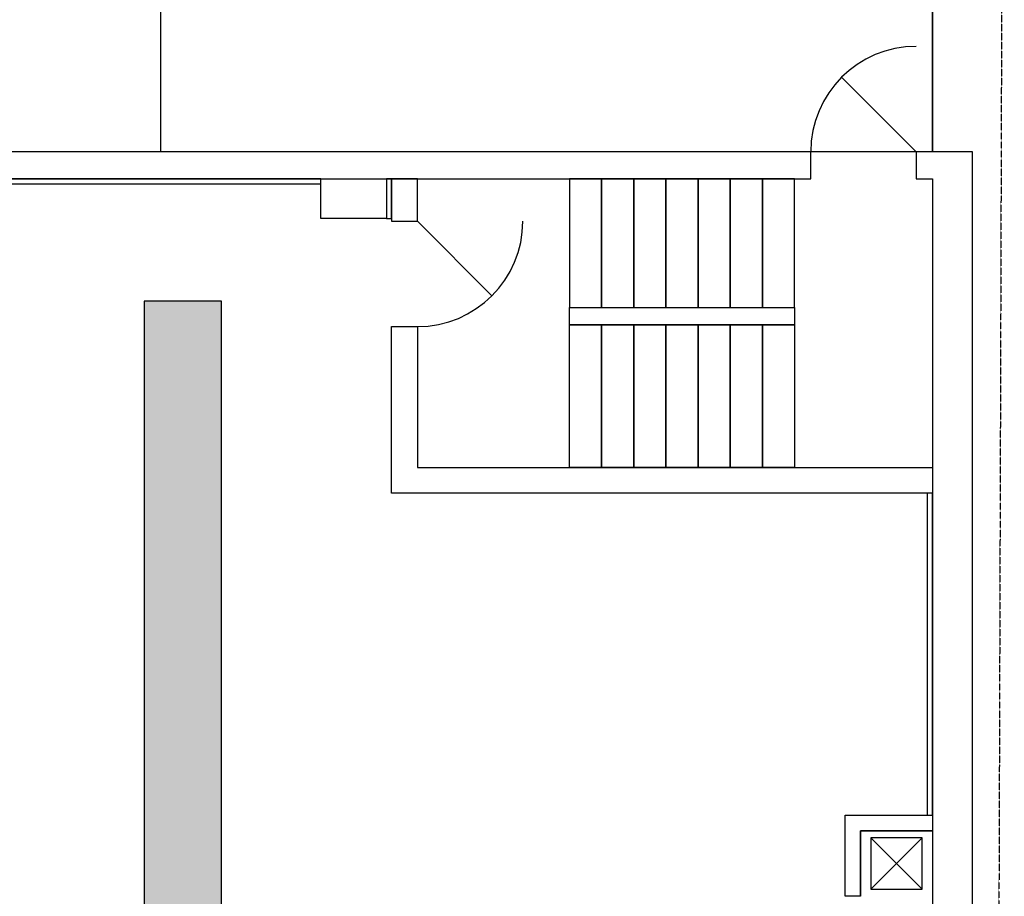
# Model space of a CAD drawing. Extents: x -9249 to 42150, y -2480 to 48120.
# Drawn here: x 29132 to 36788, y 5871 to 12688 of the extents above; entities that cross this region are included whole.
import ezdxf

# ---------------------------------------------------------------- set-up
doc = ezdxf.new("R2010")
doc.units = 0
doc.linetypes.add('X-3017-GF$0$EDG-1DOT-2', pattern=[5, 2, -1.4, 0.2, -1.4])
doc.linetypes.add('X-3017-GF$0$EDG-DASH-3', pattern=[4.5, 3, -1.5])
for name, color, linetype in [('POW-TFILL', 252, 'CONTINUOUS'), ('POW-TRAY', 7, 'CONTINUOUS'), ('X-3017-GF$0$143 WHARF_E1_01 EXISTING GROUND FLOOR PLAN$0$A_BOUNDARY', 133, 'X-3017-GF$0$EDG-1DOT-2'), ('X-3017-GF$0$143 WHARF_E1_01 EXISTING GROUND FLOOR PLAN$0$A_CARPARK', 11, 'CONTINUOUS'), ('X-3017-GF$0$143 WHARF_E1_01 EXISTING GROUND FLOOR PLAN$0$A_EXISTING', 8, 'CONTINUOUS'), ('X-3017-GF$0$143 WHARF_E1_01 EXISTING GROUND FLOOR PLAN$0$A_EXISTING OVER', 31, 'X-3017-GF$0$EDG-DASH-3'), ('X-3017-GF$0$A_PENETRATION', 11, 'CONTINUOUS'), ('X-3017-GF$0$A_PLAN STUDWALL', 8, 'CONTINUOUS'), ('X-3017-GF$0$A_WALLS PLASTERBOARD', 8, 'CONTINUOUS'), ('X-XREF', 7, 'CONTINUOUS')]:
    doc.layers.add(name, color=color, linetype=linetype)

# ---------------------------------------------------------------- blocks, each defined once
blk = doc.blocks.new('X-3017-GF')
at = {"layer": 'X-3017-GF$0$143 WHARF_E1_01 EXISTING GROUND FLOOR PLAN$0$A_BOUNDARY'}
blk.add_line((36787.6, 20011.8), (36727.8, -293.3), dxfattribs=at)
at = {"layer": 'X-3017-GF$0$143 WHARF_E1_01 EXISTING GROUND FLOOR PLAN$0$A_CARPARK'}
for p, q in [((30229, 11660.6), (30229, 14360.6)), ((36229, 14360.6), (36229, 11660.6)), ((36229, 11660.6), (30229, 11660.6))]:
    blk.add_line(p, q, dxfattribs=at)
at = {"layer": 'X-3017-GF$0$143 WHARF_E1_01 EXISTING GROUND FLOOR PLAN$0$A_EXISTING'}
for p, q in [((36102.8, 11660.6), (35523, 12240.4)), ((35282.8, 11660.6), (28504, 11660.6)), ((35282.8, 11450.6), (35282.8, 11660.6)), ((36102.8, 11660.6), (35282.8, 11660.6)), ((36539, 11660.6), (36102.8, 11660.6)), ((36102.8, 11660.6), (36102.8, 11450.6)), ((36539, 60.6), (36539, 11660.6)), ((28504, 11450.6), (35282.8, 11450.6)), ((31474, 11140.6), (31474, 11450.6)), ((31474, 11450.6), (31984, 11450.6)), ((31984, 11450.6), (31984, 11140.6)), ((32024, 11450.6), (31984, 11450.6)), ((31984, 11450.6), (31984, 11140.6)), ((32024, 11140.6), (32024, 11450.6)), ((32224, 11450.6), (32024, 11450.6)), ((32024, 11450.6), (32024, 11120.6)), ((32224, 11120.6), (32224, 11450.6)), ((33406.5, 11450.6), (33406.5, 10450.6)), ((33656.5, 11450.6), (33406.5, 11450.6)), ((33656.5, 10450.6), (33656.5, 11450.6)), ((33656.5, 11450.6), (33656.5, 10450.6)), ((33906.5, 11450.6), (33656.5, 11450.6)), ((33906.5, 10450.6), (33906.5, 11450.6)), ((33906.5, 11450.6), (33906.5, 10450.6)), ((34156.5, 11450.6), (33906.5, 11450.6)), ((34156.5, 10450.6), (34156.5, 11450.6)), ((34156.5, 11450.6), (34156.5, 10450.6)), ((34406.5, 11450.6), (34156.5, 11450.6)), ((34406.5, 10450.6), (34406.5, 11450.6)), ((34406.5, 11450.6), (34406.5, 10450.6)), ((34656.5, 11450.6), (34406.5, 11450.6)), ((34656.5, 10450.6), (34656.5, 11450.6)), ((34656.5, 11450.6), (34656.5, 10450.6)), ((34906.5, 11450.6), (34656.5, 11450.6)), ((34906.5, 10450.6), (34906.5, 11450.6)), ((34906.5, 11450.6), (34906.5, 10450.6)), ((35156.5, 11450.6), (34906.5, 11450.6)), ((35156.5, 10450.6), (35156.5, 11450.6)), ((36102.8, 11450.6), (36229, 11450.6)), ((36229, 11450.6), (36229, 60.6)), ((31984, 11140.6), (31474, 11140.6)), ((31984, 11140.6), (32024, 11140.6)), ((32024, 11120.6), (32224, 11120.6)), ((32224, 11120.6), (32803.9, 10540.8)), ((33406.5, 10450.6), (33656.5, 10450.6)), ((33406.5, 10450.6), (35156.5, 10450.6)), ((33406.5, 10315.6), (33406.5, 10450.6)), ((33656.5, 10450.6), (33906.5, 10450.6)), ((33906.5, 10450.6), (34156.5, 10450.6)), ((34156.5, 10450.6), (34406.5, 10450.6)), ((34406.5, 10450.6), (34656.5, 10450.6)), ((34656.5, 10450.6), (34906.5, 10450.6)), ((34906.5, 10450.6), (35156.5, 10450.6)), ((35156.5, 10450.6), (35156.5, 10315.6)), ((32024, 9005.6), (32024, 10300.6)), ((32024, 10300.6), (32224, 10300.6)), ((32224, 10300.6), (32224, 9205.6)), ((33406.5, 9205.6), (33406.5, 10315.6)), ((33406.5, 10315.6), (33656.5, 10315.6)), ((35156.5, 10315.6), (33406.5, 10315.6)), ((33656.5, 10315.6), (33656.5, 9205.6)), ((33656.5, 9205.6), (33656.5, 10315.6)), ((33656.5, 10315.6), (33906.5, 10315.6)), ((33906.5, 10315.6), (33906.5, 9205.6)), ((33906.5, 9205.6), (33906.5, 10315.6)), ((33906.5, 10315.6), (34156.5, 10315.6)), ((34156.5, 10315.6), (34156.5, 9205.6)), ((34156.5, 9205.6), (34156.5, 10315.6)), ((34156.5, 10315.6), (34406.5, 10315.6)), ((34406.5, 10315.6), (34406.5, 9205.6)), ((34406.5, 9205.6), (34406.5, 10315.6)), ((34406.5, 10315.6), (34656.5, 10315.6)), ((34656.5, 10315.6), (34656.5, 9205.6)), ((34656.5, 9205.6), (34656.5, 10315.6)), ((34656.5, 10315.6), (34906.5, 10315.6)), ((34906.5, 10315.6), (34906.5, 9205.6)), ((34906.5, 9205.6), (34906.5, 10315.6)), ((34906.5, 10315.6), (35156.5, 10315.6)), ((35156.5, 10315.6), (35156.5, 9205.6)), ((32224, 9205.6), (36229, 9205.6)), ((33656.5, 9205.6), (33406.5, 9205.6)), ((33906.5, 9205.6), (33656.5, 9205.6)), ((34156.5, 9205.6), (33906.5, 9205.6)), ((34406.5, 9205.6), (34156.5, 9205.6)), ((34656.5, 9205.6), (34406.5, 9205.6)), ((34906.5, 9205.6), (34656.5, 9205.6)), ((35156.5, 9205.6), (34906.5, 9205.6)), ((36229, 9205.6), (36229, 9005.6)), ((36229, 9005.6), (32024, 9005.6))]:
    blk.add_line(p, q, dxfattribs=at)
for centre, start, end in [((36102.8, 11660.6), 90, 180), ((32224, 11120.6), 270, 0)]:
    blk.add_arc(centre, 820, start, end, dxfattribs=at)
at = {"layer": 'X-3017-GF$0$143 WHARF_E1_01 EXISTING GROUND FLOOR PLAN$0$A_EXISTING OVER'}
blk.add_line((36229, 11660.6), (36229, 19910.6), dxfattribs=at)
at = {"layer": 'X-3017-GF$0$A_PENETRATION'}
for p, q in [((35749, 6325.6), (35749, 5925.6)), ((36149, 6325.6), (35749, 6325.6)), ((36149, 6325.6), (35749, 5925.6)), ((35749, 6325.6), (36149, 5925.6)), ((36149, 5925.6), (36149, 6325.6)), ((35749, 5925.6), (36149, 5925.6))]:
    blk.add_line(p, q, dxfattribs=at)
at = {"layer": 'X-3017-GF$0$A_PLAN STUDWALL'}
for p, q in [((35549, 5870.6), (35549, 6500.6)), ((35549, 6500.6), (36229, 6500.6)), ((35549, 5870.6), (35549, 6500.6)), ((35549, 6500.6), (36229, 6500.6)), ((36229, 6500.6), (36229, 6380.6)), ((35669, 5870.6), (35669, 6380.6)), ((35669, 6380.6), (36229, 6380.6)), ((36229, 6380.6), (35669, 6380.6)), ((35669, 6380.6), (35669, 5870.6)), ((35669, 5870.6), (35549, 5870.6))]:
    blk.add_line(p, q, dxfattribs=at)
at = {"layer": 'X-3017-GF$0$A_WALLS PLASTERBOARD'}
for p, q in [((31474, 11450.6), (27104, 11450.6)), ((27104, 11410.6), (31474, 11410.6)), ((31474, 11410.6), (31474, 11450.6)), ((36229, 9006.6), (36189, 9006.6)), ((36189, 9006.6), (36189, 6500.6)), ((36229, 6500.6), (36229, 9006.6)), ((36189, 6500.6), (36229, 6500.6))]:
    blk.add_line(p, q, dxfattribs=at)

msp = doc.modelspace()

# ---------------------------------------------------------------- hatches: boundary and pattern name
at = {"layer": 'POW-TFILL'}
h = msp.add_hatch(color=256, dxfattribs=at)
h.dxf.hatch_style = 1
edge = h.paths.add_edge_path()
edge.add_line((10600, 10500), (10600, 1700))
edge.add_line((10600, 1700), (4400, 1700))
edge.add_arc((4400, 1900), 200, 180, 270, ccw=False)
edge.add_line((4200, 1900), (4200, 6500))
edge.add_line((4200, 6500), (3600, 6500))
edge.add_line((3600, 6500), (3600, 1900))
edge.add_arc((4400, 1900), 800, 180, 270)
edge.add_line((4400, 1100), (30100, 1100))
edge.add_line((30100, 1100), (30700, 1100))
edge.add_line((30700, 1100), (30700, 10500))
edge.add_line((30700, 10500), (30100, 10500))
edge.add_line((30100, 10500), (30100, 1700))
edge.add_line((30100, 1700), (25750, 1700))
edge.add_line((25750, 1700), (25750, 10500))
edge.add_line((25750, 10500), (25150, 10500))
edge.add_line((25150, 10500), (25150, 1700))
edge.add_line((25150, 1700), (20900, 1700))
edge.add_line((20900, 1700), (20900, 10500))
edge.add_line((20900, 10500), (20300, 10500))
edge.add_line((20300, 10500), (20300, 1700))
edge.add_line((20300, 1700), (16000, 1700))
edge.add_line((16000, 1700), (16000, 10500))
edge.add_line((16000, 10500), (15400, 10500))
edge.add_line((15400, 10500), (15400, 1700))
edge.add_line((15400, 1700), (11200, 1700))
edge.add_line((11200, 1700), (11200, 10500))
edge.add_line((11200, 10500), (10600, 10500))

# ---------------------------------------------------------------- linework, layer by layer
at = {"layer": 'POW-TRAY'}
msp.add_lwpolyline([(4400, 1100), (30100, 1100), (30700, 1100), (30700, 10500), (30100, 10500), (30100, 1700), (25750, 1700), (25750, 10500), (25150, 10500), (25150, 1700), (20900, 1700)], dxfattribs=at)

# ---------------------------------------------------------------- block references
at = {"layer": 'X-XREF'}
msp.add_blockref('X-3017-GF', (0, 0), dxfattribs=at)

doc.saveas('drawing.dxf')
